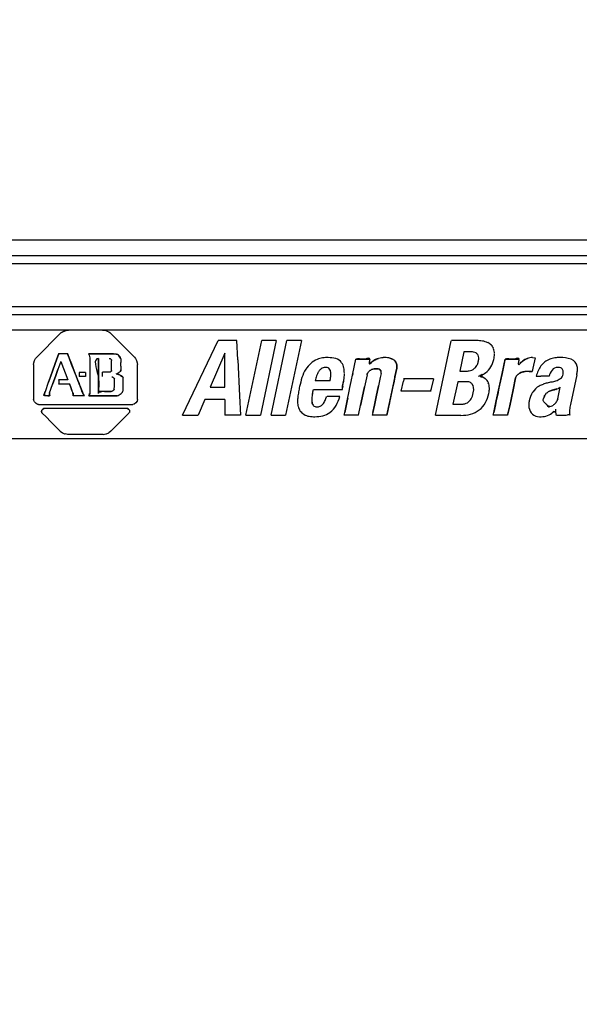
# Model space of a CAD drawing. Units: inches. Extents: x 0 to 22, y 0 to 17.
# Drawn here: x 3.1 to 3.8, y 7.7 to 8.8 of the extents above; entities that cross this region are included whole.
import ezdxf

# ---------------------------------------------------------------- set-up
doc = ezdxf.new("R2010")
doc.units = ezdxf.units.IN
doc.header["$LTSCALE"] = 1.21
doc.header["$MEASUREMENT"] = 0
doc.layers.get('0').update_dxf_attribs({"linetype": 'CONTINUOUS'})
doc.styles.get("Standard").update_dxf_attribs({"font": 'txt', "width": 0.8})
doc.dimstyles.new('DIMSTYLE_1', dxfattribs={"dimtxt": 0.15625, "dimasz": 0.1875, "dimexe": 0.125, "dimexo": 0.0625, "dimgap": 0.078125, "dimtad": 0, "dimtih": 1, "dimtoh": 1, "dimlfac": 2, "dimzin": 4, "dimdsep": 46, "dimtxsty": 'Standard', "dimblk": 'CLOSED', "dimblk1": 'CLOSED', "dimblk2": 'CLOSED', "dimcen": 0.09, "dimadec": 0, "dimazin": 0, "dimtfac": 1, "dimtofl": 0, "dimtmove": 0, "dimatfit": 3, "dimldrblk": 'CLOSED', "dimfxl": 1, "dimtolj": 1, "dimtzin": 4, "dimarcsym": 0})

# ---------------------------------------------------------------- blocks, each defined once
blk = doc.blocks.new('_CLOSED')
at = {"color": 0, "linetype": 'ByBlock'}
for p, q in [((0, 0), (-1, 0.1667)), ((-1, 0.1667), (-1, -0.1667)), ((-1, -0.1667), (0, 0)), ((-1, 0), (0, 0))]:
    blk.add_line(p, q, dxfattribs=at)
blk = doc.blocks.new('*D1')
at = {"color": 2, "linetype": 'Continuous'}
for p, q in [((1.8407, 7.0039), (1.8407, 10.9015)), ((8.7896, 7.0039), (8.7896, 10.9015)), ((1.8407, 10.7765), (5.0495, 10.7765)), ((8.7896, 10.7765), (5.5808, 10.7765))]:
    blk.add_line(p, q, dxfattribs=at)
at = {"color": 2, "linetype": 'Continuous', "xscale": 0.1875, "yscale": 0.1875, "zscale": 0.1875, "rotation": 180}
blk.add_blockref('_CLOSED', (1.8407, 10.7765), dxfattribs=at)
at = {"color": 2, "linetype": 'Continuous', "xscale": 0.1875, "yscale": 0.1875, "zscale": 0.1875}
blk.add_blockref('_CLOSED', (8.7896, 10.7765), dxfattribs=at)
at = {"color": 2, "linetype": 'Continuous', "insert": (5.3151, 10.8546), "char_height": 0.15625, "width": 0.375, "attachment_point": 2, "line_spacing_factor": 0.9}
blk.add_mtext('353', dxfattribs=at)
blk = doc.blocks.new('*D2')
at = {"color": 2, "linetype": 'Continuous'}
for p, q in [((5.7313, 9.857), (1.132, 9.857)), ((1.257, 9.857), (1.257, 7.3153)), ((1.257, 4.4611), (1.257, 7.0028)), ((5.2526, 4.4611), (1.132, 4.4611))]:
    blk.add_line(p, q, dxfattribs=at)
at = {"color": 2, "linetype": 'Continuous', "xscale": 0.1875, "yscale": 0.1875, "zscale": 0.1875}
for p, rotation in [((1.257, 9.857), 90), ((1.257, 4.4611), 270)]:
    blk.add_blockref('_CLOSED', p, dxfattribs=dict(at, rotation=rotation))
at = {"color": 2, "linetype": 'Continuous', "insert": (1.257, 7.2371), "char_height": 0.15625, "width": 0.75, "attachment_point": 2, "line_spacing_factor": 0.9}
blk.add_mtext('274.11', dxfattribs=at)

msp = doc.modelspace()

# ---------------------------------------------------------------- linework, layer by layer
at = {"color": 6, "linetype": 'Continuous'}
for p, q in [((7.6229, 8.5249), (2.9582, 8.5249)), ((7.6229, 8.5077), (2.9582, 8.5077)), ((2.9582, 8.4991), (7.6229, 8.4991)), ((7.594, 8.4506), (2.987, 8.4506)), ((2.987, 8.442), (7.594, 8.442)), ((2.987, 8.4249), (3.1824, 8.4249)), ((3.1451, 8.3944), (3.1714, 8.4209)), ((3.2193, 8.4249), (7.594, 8.4249)), ((3.2278, 8.4209), (3.2541, 8.3944)), ((3.3078, 8.3294), (3.3476, 8.4128)), ((3.3684, 8.4128), (3.3476, 8.4128)), ((3.3787, 8.3294), (3.3964, 8.4128)), ((3.4125, 8.4128), (3.3948, 8.3294)), ((3.4125, 8.4128), (3.3964, 8.4128)), ((3.4067, 8.3294), (3.4244, 8.4128)), ((3.4406, 8.4128), (3.4228, 8.3294)), ((3.4406, 8.4128), (3.4244, 8.4128)), ((3.5904, 8.3294), (3.6081, 8.4127)), ((3.6363, 8.4128), (3.6084, 8.4128)), ((3.1696, 8.3983), (3.1793, 8.3983)), ((3.1806, 8.395), (3.1793, 8.3983)), ((3.1812, 8.3934), (3.1806, 8.395)), ((3.2028, 8.398), (3.2134, 8.398)), ((3.2134, 8.398), (3.2181, 8.398)), ((3.3551, 8.3989), (3.3387, 8.3608)), ((3.3551, 8.3608), (3.3551, 8.3989)), ((3.6222, 8.4004), (3.6176, 8.3787)), ((3.6987, 8.3939), (3.7016, 8.3936)), ((3.7016, 8.3936), (3.6992, 8.3822)), ((3.1416, 8.386), (3.1416, 8.347)), ((3.172, 8.3896), (3.1799, 8.3691)), ((3.184, 8.3862), (3.1838, 8.3867)), ((3.2287, 8.3871), (3.2287, 8.3907)), ((3.2287, 8.3795), (3.2287, 8.383)), ((3.239, 8.3923), (3.239, 8.3885)), ((3.2391, 8.3842), (3.2391, 8.38)), ((3.2576, 8.347), (3.2576, 8.386)), ((3.5217, 8.3907), (3.524, 8.3919)), ((3.189, 8.3733), (3.188, 8.3758)), ((3.2209, 8.3775), (3.2185, 8.3774)), ((3.2185, 8.3727), (3.2185, 8.3774)), ((3.2247, 8.3775), (3.2209, 8.3775)), ((3.2363, 8.3751), (3.2357, 8.3753)), ((3.2404, 8.3726), (3.2395, 8.3734)), ((3.545, 8.3721), (3.5437, 8.3657)), ((3.5459, 8.3761), (3.545, 8.3721)), ((3.5472, 8.3822), (3.5459, 8.3761)), ((3.6992, 8.3822), (3.6983, 8.3782)), ((3.7029, 8.373), (3.708, 8.373)), ((3.7481, 8.3746), (3.7411, 8.3415)), ((3.1704, 8.3644), (3.1816, 8.3644)), ((3.1799, 8.3691), (3.1727, 8.3691)), ((3.191, 8.3681), (3.1906, 8.3692)), ((3.1923, 8.3649), (3.191, 8.3681)), ((3.195, 8.3578), (3.1923, 8.3649)), ((3.2313, 8.3709), (3.2318, 8.3698)), ((3.2317, 8.3587), (3.2318, 8.3621)), ((3.2415, 8.3701), (3.2414, 8.3711)), ((3.2416, 8.3675), (3.2415, 8.3701)), ((3.2416, 8.357), (3.2416, 8.3675)), ((3.3387, 8.3608), (3.3551, 8.3608)), ((3.4727, 8.3679), (3.4562, 8.3679)), ((3.5437, 8.3657), (3.5421, 8.3584)), ((3.5522, 8.3562), (3.5546, 8.3674)), ((3.5549, 8.3693), (3.5545, 8.3674)), ((3.5881, 8.37), (3.5856, 8.3592)), ((3.6152, 8.3669), (3.6098, 8.3417)), ((3.727, 8.3479), (3.7298, 8.3608)), ((3.1856, 8.3541), (3.1859, 8.3528)), ((3.1859, 8.3528), (3.1858, 8.3513)), ((3.1983, 8.3513), (3.1858, 8.3513)), ((3.1956, 8.3564), (3.195, 8.3578)), ((3.1961, 8.3551), (3.1956, 8.3564)), ((3.4531, 8.3533), (3.4533, 8.3544)), ((3.4533, 8.3544), (3.4536, 8.3555)), ((3.4535, 8.3555), (3.4541, 8.3581)), ((3.4542, 8.3583), (3.4553, 8.3583)), ((3.4834, 8.3505), (3.4693, 8.3505)), ((3.541, 8.3534), (3.5386, 8.3416)), ((3.5421, 8.3584), (3.541, 8.3534)), ((3.5853, 8.3571), (3.5858, 8.3592)), ((3.6772, 8.3585), (3.6731, 8.3393)), ((3.1438, 8.3432), (3.1427, 8.3445)), ((3.147, 8.3414), (3.2522, 8.3414)), ((3.3329, 8.347), (3.3253, 8.3294)), ((3.6731, 8.3393), (3.671, 8.3294)), ((3.3078, 8.3294), (3.3253, 8.3294)), ((3.3787, 8.3294), (3.3948, 8.3294)), ((3.4067, 8.3294), (3.4228, 8.3294)), ((3.5906, 8.3294), (3.6188, 8.3294)), ((3.726, 8.3294), (3.7351, 8.3294)), ((3.1104, 8.3036), (7.4018, 8.3036))]:
    msp.add_line(p, q, dxfattribs=at)
at = {"color": 7, "linetype": 'Continuous'}
for p, q in [((3.1768, 8.4237), (3.1743, 8.4228)), ((3.1743, 8.4228), (3.1768, 8.4237)), ((3.1824, 8.4244), (3.178, 8.424)), ((3.1824, 8.4249), (3.2193, 8.4249)), ((3.2193, 8.4244), (3.1824, 8.4244)), ((3.3695, 8.3912), (3.3684, 8.4128)), ((3.1696, 8.3983), (3.1657, 8.3872)), ((3.1671, 8.3913), (3.1696, 8.3983)), ((3.1812, 8.3934), (3.1793, 8.3983)), ((3.1793, 8.3983), (3.1813, 8.3932)), ((3.2043, 8.398), (3.2028, 8.398)), ((3.2079, 8.398), (3.2043, 8.398)), ((3.2075, 8.398), (3.2095, 8.398)), ((3.2095, 8.398), (3.2079, 8.398)), ((3.2119, 8.398), (3.2095, 8.398)), ((3.2095, 8.398), (3.2113, 8.398)), ((3.2113, 8.398), (3.2151, 8.398)), ((3.2151, 8.398), (3.2119, 8.398)), ((3.2181, 8.398), (3.2151, 8.398)), ((3.2151, 8.398), (3.2168, 8.398)), ((3.2168, 8.398), (3.2187, 8.398)), ((3.2226, 8.398), (3.2181, 8.398)), ((3.2187, 8.398), (3.2205, 8.398)), ((3.2205, 8.398), (3.223, 8.3979)), ((3.223, 8.3979), (3.2274, 8.3979)), ((3.2274, 8.3979), (3.2295, 8.3979)), ((3.2295, 8.3979), (3.2309, 8.3979)), ((3.2343, 8.3978), (3.2308, 8.3979)), ((3.2309, 8.3979), (3.2336, 8.3978)), ((3.2355, 8.3972), (3.2343, 8.3978)), ((3.2364, 8.3965), (3.2355, 8.3972)), ((3.2355, 8.3972), (3.237, 8.3959)), ((3.238, 8.3945), (3.2364, 8.3965)), ((3.237, 8.3959), (3.2376, 8.3951)), ((3.2376, 8.3951), (3.2383, 8.394)), ((3.2383, 8.394), (3.239, 8.3924)), ((3.1657, 8.3872), (3.1627, 8.3788)), ((3.1627, 8.3788), (3.1657, 8.3872)), ((3.1657, 8.3872), (3.1671, 8.3913)), ((3.172, 8.3896), (3.1688, 8.3806)), ((3.184, 8.3862), (3.1812, 8.3934)), ((3.1813, 8.3932), (3.1838, 8.3867)), ((3.1838, 8.3867), (3.1881, 8.3756)), ((3.189, 8.3733), (3.184, 8.3862)), ((3.2043, 8.3932), (3.2043, 8.3539)), ((3.2043, 8.3932), (3.2043, 8.3899)), ((3.2043, 8.3899), (3.2043, 8.3834)), ((3.2043, 8.3834), (3.2043, 8.3769)), ((3.214, 8.356), (3.214, 8.393)), ((3.214, 8.393), (3.214, 8.3557)), ((3.2141, 8.3673), (3.214, 8.3921)), ((3.214, 8.3921), (3.2141, 8.354)), ((3.3695, 8.3912), (3.3716, 8.351)), ((3.4982, 8.376), (3.5016, 8.3922)), ((3.5016, 8.3922), (3.5171, 8.3922)), ((3.5442, 8.3908), (3.5461, 8.3887)), ((3.5461, 8.3887), (3.5469, 8.387)), ((3.6648, 8.376), (3.6682, 8.3922)), ((3.6676, 8.3891), (3.6648, 8.376)), ((3.6682, 8.3922), (3.6676, 8.3891)), ((3.6682, 8.3922), (3.6837, 8.3922)), ((3.6874, 8.3897), (3.6902, 8.3916)), ((3.6902, 8.3916), (3.6879, 8.3901)), ((3.6902, 8.3916), (3.693, 8.3929)), ((3.693, 8.3929), (3.6902, 8.3916)), ((3.1627, 8.3788), (3.1583, 8.3663)), ((3.159, 8.3684), (3.1627, 8.3788)), ((3.1627, 8.3638), (3.1664, 8.3739)), ((3.1664, 8.3739), (3.1627, 8.3638)), ((3.1664, 8.3739), (3.1688, 8.3806)), ((3.1688, 8.3806), (3.1664, 8.3739)), ((3.1881, 8.3756), (3.189, 8.3733)), ((3.1906, 8.3692), (3.189, 8.3733)), ((3.189, 8.3733), (3.1896, 8.3718)), ((3.1896, 8.3718), (3.191, 8.3681)), ((3.1925, 8.3773), (3.1925, 8.3726)), ((3.1994, 8.3773), (3.1925, 8.3773)), ((3.1994, 8.3726), (3.1925, 8.3726)), ((3.1994, 8.3773), (3.1994, 8.3726)), ((3.2043, 8.3769), (3.2043, 8.3735)), ((3.2043, 8.3735), (3.2043, 8.3702)), ((3.2135, 8.3739), (3.214, 8.371)), ((3.2338, 8.3757), (3.2358, 8.3763)), ((3.2338, 8.3757), (3.2363, 8.3751)), ((3.2373, 8.3773), (3.2355, 8.3762)), ((3.2384, 8.3741), (3.2357, 8.3753)), ((3.2375, 8.3775), (3.2385, 8.3786)), ((3.2385, 8.3786), (3.2391, 8.38)), ((3.2386, 8.374), (3.2404, 8.3726)), ((3.2404, 8.3726), (3.2414, 8.3711)), ((3.4963, 8.367), (3.4982, 8.376)), ((3.4982, 8.376), (3.4978, 8.3741)), ((3.514, 8.3746), (3.5112, 8.3613)), ((3.5221, 8.3813), (3.525, 8.3814)), ((3.525, 8.3814), (3.5221, 8.3813)), ((3.5297, 8.3759), (3.5288, 8.3715)), ((3.5451, 8.3724), (3.5445, 8.3695)), ((3.5449, 8.3714), (3.5451, 8.3724)), ((3.5472, 8.3822), (3.5451, 8.3724)), ((3.5451, 8.3724), (3.5472, 8.3822)), ((3.6399, 8.3737), (3.6413, 8.3742)), ((3.6405, 8.374), (3.6399, 8.3737)), ((3.6413, 8.3742), (3.6404, 8.3734)), ((3.6405, 8.374), (3.6439, 8.3754)), ((3.6426, 8.3748), (3.6413, 8.3742)), ((3.6439, 8.3754), (3.6452, 8.3761)), ((3.6452, 8.3761), (3.6464, 8.377)), ((3.6583, 8.3456), (3.6648, 8.376)), ((3.6648, 8.376), (3.662, 8.3631)), ((3.6912, 8.3784), (3.6893, 8.3781)), ((3.6912, 8.3784), (3.6933, 8.3785)), ((3.695, 8.3784), (3.6912, 8.3784)), ((3.6933, 8.3785), (3.695, 8.3784)), ((3.695, 8.3784), (3.6983, 8.3782)), ((3.6983, 8.3782), (3.695, 8.3784)), ((3.7174, 8.373), (3.708, 8.373)), ((3.1547, 8.3561), (3.1583, 8.3663)), ((3.1583, 8.3663), (3.159, 8.3684)), ((3.1594, 8.3545), (3.1627, 8.3638)), ((3.183, 8.3608), (3.1816, 8.3644)), ((3.1816, 8.3644), (3.1827, 8.3615)), ((3.1827, 8.3615), (3.1844, 8.3572)), ((3.1844, 8.3572), (3.183, 8.3608)), ((3.1932, 8.3626), (3.1906, 8.3692)), ((3.191, 8.3681), (3.1923, 8.3649)), ((3.2043, 8.3702), (3.2043, 8.3636)), ((3.2043, 8.3636), (3.2043, 8.356)), ((3.214, 8.3648), (3.214, 8.369)), ((3.214, 8.356), (3.214, 8.3648)), ((3.2141, 8.3539), (3.2141, 8.3673)), ((3.4868, 8.362), (3.4861, 8.3589)), ((3.4864, 8.3583), (3.4865, 8.361)), ((3.4865, 8.361), (3.4873, 8.3642)), ((3.4873, 8.3642), (3.4877, 8.3665)), ((3.4948, 8.3603), (3.4963, 8.367)), ((3.5085, 8.3489), (3.5112, 8.3613)), ((3.5112, 8.3613), (3.5085, 8.3489)), ((3.5268, 8.3624), (3.5242, 8.3499)), ((3.5242, 8.3499), (3.5268, 8.3624)), ((3.5288, 8.3715), (3.5268, 8.3624)), ((3.5435, 8.3649), (3.5359, 8.3294)), ((3.5386, 8.3416), (3.5437, 8.3657)), ((3.5445, 8.3695), (3.5435, 8.3649)), ((3.5437, 8.3657), (3.5445, 8.3695)), ((3.5445, 8.3695), (3.5449, 8.3714)), ((3.5881, 8.37), (3.5547, 8.37)), ((3.6443, 8.3715), (3.6459, 8.3703)), ((3.646, 8.3703), (3.6443, 8.3714)), ((3.662, 8.3631), (3.6609, 8.3577)), ((3.6799, 8.3713), (3.677, 8.3578)), ((3.677, 8.3578), (3.6799, 8.3713)), ((3.1533, 8.3526), (3.1525, 8.3522)), ((3.1526, 8.3518), (3.1533, 8.3526)), ((3.1539, 8.3537), (3.1533, 8.3526)), ((3.1533, 8.3526), (3.1538, 8.3537)), ((3.1538, 8.3537), (3.154, 8.3547)), ((3.1542, 8.3547), (3.1539, 8.3537)), ((3.1542, 8.3547), (3.1547, 8.3561)), ((3.1552, 8.3514), (3.1573, 8.3513)), ((3.1573, 8.3513), (3.1552, 8.3514)), ((3.1573, 8.3513), (3.1586, 8.3513)), ((3.1594, 8.3513), (3.1573, 8.3513)), ((3.1586, 8.3513), (3.1594, 8.3513)), ((3.1594, 8.3545), (3.1592, 8.3534)), ((3.1592, 8.3522), (3.1593, 8.3534)), ((3.1592, 8.3534), (3.1593, 8.3522)), ((3.1594, 8.3513), (3.1592, 8.3522)), ((3.1593, 8.3534), (3.1596, 8.3543)), ((3.1593, 8.3522), (3.1595, 8.3513)), ((3.1856, 8.3541), (3.1844, 8.3572)), ((3.1859, 8.3528), (3.1854, 8.3539)), ((3.1858, 8.3513), (3.1859, 8.3528)), ((3.195, 8.3578), (3.196, 8.3553)), ((3.197, 8.3529), (3.1961, 8.3551)), ((3.2032, 8.3513), (3.2347, 8.3513)), ((3.2043, 8.3513), (3.2032, 8.3513)), ((3.2041, 8.3529), (3.204, 8.3537)), ((3.2043, 8.356), (3.2043, 8.3539)), ((3.214, 8.3513), (3.2043, 8.3513)), ((3.2282, 8.356), (3.214, 8.356)), ((3.2256, 8.3513), (3.214, 8.3513)), ((3.2235, 8.3559), (3.2282, 8.356)), ((3.2282, 8.3513), (3.2256, 8.3513)), ((3.2282, 8.356), (3.2301, 8.3568)), ((3.2301, 8.3568), (3.2282, 8.356)), ((3.2318, 8.3513), (3.2282, 8.3513)), ((3.2301, 8.3568), (3.2313, 8.3578)), ((3.2313, 8.3578), (3.2301, 8.3568)), ((3.2313, 8.3578), (3.2318, 8.3587)), ((3.2317, 8.3586), (3.2313, 8.3578)), ((3.2347, 8.3513), (3.2318, 8.3513)), ((3.3716, 8.351), (3.3727, 8.3294)), ((3.4553, 8.3583), (3.4864, 8.3583)), ((3.4917, 8.3456), (3.494, 8.3564)), ((3.494, 8.3564), (3.4948, 8.3603)), ((3.5242, 8.3499), (3.5222, 8.3407)), ((3.5222, 8.3407), (3.5242, 8.3499)), ((3.5855, 8.3562), (3.5522, 8.3562)), ((3.6603, 8.3549), (3.6583, 8.3456)), ((3.6609, 8.3577), (3.6603, 8.3549)), ((3.677, 8.3578), (3.6733, 8.3401)), ((3.6733, 8.3401), (3.677, 8.3578)), ((3.7222, 8.3577), (3.7199, 8.357)), ((3.7199, 8.3571), (3.7222, 8.3577)), ((3.7261, 8.3589), (3.7222, 8.3577)), ((3.3551, 8.347), (3.3329, 8.347)), ((3.3551, 8.347), (3.3551, 8.3294)), ((3.489, 8.3326), (3.4917, 8.3456)), ((3.4917, 8.3456), (3.4902, 8.3382)), ((3.4924, 8.3486), (3.4917, 8.3456)), ((3.5044, 8.3294), (3.5067, 8.3403)), ((3.5067, 8.3403), (3.5085, 8.3489)), ((3.5085, 8.3489), (3.5067, 8.3402)), ((3.5222, 8.3407), (3.5205, 8.3326)), ((3.5205, 8.3326), (3.5222, 8.3407)), ((3.5359, 8.3294), (3.5386, 8.3416)), ((3.6556, 8.3326), (3.6583, 8.3456)), ((3.6574, 8.3412), (3.6556, 8.3326)), ((3.6583, 8.3456), (3.6574, 8.3412)), ((3.6733, 8.3401), (3.671, 8.3294)), ((3.671, 8.3294), (3.6733, 8.3401)), ((3.727, 8.3479), (3.7265, 8.3465)), ((3.7266, 8.3465), (3.727, 8.3479)), ((3.1507, 8.3351), (3.1504, 8.3335)), ((3.1504, 8.3335), (3.1507, 8.3351)), ((3.1504, 8.3335), (3.1509, 8.3323)), ((3.1509, 8.3323), (3.1504, 8.3335)), ((3.1517, 8.3364), (3.1507, 8.3351)), ((3.1507, 8.3351), (3.1517, 8.3364)), ((3.1509, 8.3323), (3.156, 8.3272)), ((3.1528, 8.337), (3.1517, 8.3364)), ((3.1517, 8.3364), (3.1528, 8.337)), ((3.2464, 8.337), (3.1528, 8.337)), ((3.2431, 8.327), (3.2479, 8.3319)), ((3.2479, 8.3319), (3.2431, 8.327)), ((3.2476, 8.3364), (3.2464, 8.337)), ((3.2464, 8.337), (3.2476, 8.3364)), ((3.2485, 8.3351), (3.2476, 8.3364)), ((3.2476, 8.3364), (3.2485, 8.3351)), ((3.3727, 8.3294), (3.3551, 8.3294)), ((3.4883, 8.3294), (3.489, 8.3326)), ((3.5044, 8.3294), (3.4883, 8.3294)), ((3.4902, 8.3382), (3.489, 8.3326)), ((3.5205, 8.3326), (3.5198, 8.3294)), ((3.5359, 8.3294), (3.5198, 8.3294)), ((3.6549, 8.3294), (3.6556, 8.3326)), ((3.671, 8.3294), (3.6549, 8.3294)), ((3.7245, 8.3327), (3.7222, 8.3337)), ((3.7245, 8.3331), (3.7233, 8.3331)), ((3.156, 8.3272), (3.1605, 8.3226)), ((3.1605, 8.3226), (3.156, 8.3272)), ((3.1605, 8.3226), (3.1654, 8.3177)), ((3.1654, 8.3177), (3.1605, 8.3226)), ((3.1714, 8.3117), (3.1654, 8.3177)), ((3.2278, 8.3117), (3.2338, 8.3177)), ((3.2391, 8.323), (3.2338, 8.3177)), ((3.2391, 8.323), (3.2431, 8.327)), ((3.2431, 8.327), (3.2391, 8.323)), ((3.1714, 8.3117), (3.1738, 8.3099)), ((3.1799, 8.3081), (3.177, 8.3086)), ((3.2193, 8.3081), (3.1799, 8.3081)), ((3.2193, 8.3081), (3.2223, 8.3086)), ((3.2278, 8.3117), (3.2254, 8.3099))]:
    msp.add_line(p, q, dxfattribs=at)
at = {"color": 6, "linetype": 'Continuous'}
for points in [[(3.5171, 8.3922), (3.517, 8.3918), (3.5168, 8.3908), (3.5166, 8.3897), (3.5165, 8.3887), (3.5165, 8.3879), (3.5165, 8.3874), (3.5167, 8.3868), (3.5172, 8.3869), (3.5177, 8.3874)], [(3.6837, 8.3922), (3.6836, 8.3918), (3.6834, 8.3907), (3.6831, 8.3894), (3.683, 8.3883), (3.6829, 8.3874), (3.6829, 8.3867), (3.683, 8.386), (3.6834, 8.3857), (3.6839, 8.3862)]]:
    msp.add_lwpolyline(points, dxfattribs=at)
for centre, radius, start, end in [((3.1821, 8.4046), 0.0198, 105.4775, 107.1461), ((3.1824, 8.4035), 0.021, 87.3619, 90.0048), ((3.6363, 8.364), 0.0488, 82.3271, 90.0014), ((3.6401, 8.3921), 0.0204, 64.1293, 82.3271), ((3.6431, 8.3984), 0.0135, 44.1026, 64.1293), ((3.6445, 8.3998), 0.0115, 20.7297, 44.1026), ((3.2181, 7.2259), 1.1721, 89.3819, 89.7814), ((3.4706, 8.3531), 0.0408, 90, 98.7419), ((3.4706, 8.3624), 0.0314, 74.5648, 90), ((3.6408, 8.3983), 0.0155, 0, 20.7297), ((3.6208, 8.399), 0.0355, 347.9765, 358.0049), ((3.7294, 8.3529), 0.041, 90, 98.1487), ((3.7294, 8.3534), 0.0405, 72.2313, 90.0059), ((2.6014, 8.3851), 0.6273, 359.8104, 0.1779), ((1.9043, 8.382), 1.3348, 0.0949, 0.2755), ((3.4704, 8.3655), 0.0291, 131.4013, 148.2583), ((3.4672, 8.3691), 0.0244, 111.3321, 131.4013), ((3.4686, 8.3655), 0.0283, 98.7419, 111.3321), ((3.4756, 8.3807), 0.0125, 36.8409, 74.5648), ((3.4744, 8.3798), 0.0139, 9.9828, 36.8409), ((3.5333, 8.3703), 0.0236, 106.3115, 113.322), ((3.6337, 8.3944), 0.0216, 306.1643, 329.5391), ((3.6287, 8.3973), 0.0274, 329.5391, 348.066), ((3.6995, 8.375), 0.019, 110.8868, 119.3978), ((3.7328, 8.3666), 0.0305, 143.9275, 167.9261), ((3.7254, 8.3719), 0.0214, 110.2303, 143.9275), ((3.7275, 8.3661), 0.0276, 98.1487, 110.2303), ((3.727, 8.3748), 0.00812, 89.9817, 141.3826), ((3.727, 8.3731), 0.00982, 69.3555, 90), ((3.7387, 8.3822), 0.0102, 8.6802, 72.2313), ((3.7315, 8.3811), 0.0175, 353.6147, 8.6802), ((3.4813, 8.3588), 0.042, 148.2583, 162.4172), ((3.4358, 8.3768), 0.0529, 351.2339, 358.7292), ((3.4549, 8.3764), 0.0337, 0, 9.9828), ((3.7334, 8.3696), 0.0164, 141.3826, 168.2112), ((3.7246, 8.3769), 0.00845, 309.66, 348.0884), ((3.729, 8.3785), 0.00399, 21.0498, 69.3555), ((3.7273, 8.3779), 0.0058, 0, 21.0498), ((3.718, 8.3783), 0.0152, 347.9631, 357.1936), ((3.702, 8.3844), 0.0472, 347.9875, 353.6147), ((1.2919, 8.3698), 1.9399, 359.8843, 0), ((2.112, 8.3679), 1.1198, 359.7018, 359.8959), ((3.6635, 8.3136), 0.2299, 168.0086, 169.486), ((3.5431, 8.3392), 0.1068, 162.4172, 168.0037), ((3.639, 8.3615), 0.0113, 22.2404, 51.3402), ((3.634, 8.3595), 0.0166, 1.2448, 22.2404), ((3.7154, 8.345), 0.0193, 118.4598, 148.3163), ((3.7204, 8.3357), 0.0299, 109.2098, 118.4598), ((3.73, 8.3082), 0.0591, 104.5188, 109.2098), ((4.1583, 6.6399), 1.7814, 104.2405, 104.4027), ((-0.846, 26.3547), 18.5586, 284.24313, 284.25801), ((3.7216, 8.3805), 0.013, 283.9068, 309.66), ((3.4847, 8.3449), 0.0483, 174.3295, 180), ((3.5064, 8.3428), 0.0701, 169.486, 174.3295), ((3.495, 8.3444), 0.0429, 167.9637, 174.502), ((3.419, 8.3672), 0.0526, 336.1265, 341.5317), ((3.4417, 8.361), 0.043, 331.4612, 345.8369), ((3.6136, 8.3615), 0.0372, 331.1444, 348.0206), ((3.6198, 8.3602), 0.0309, 348.0531, 353.9468), ((3.6285, 8.3593), 0.0221, 353.9468, 360), ((3.7242, 8.3395), 0.0297, 148.3163, 168.0006), ((3.7216, 8.3464), 0.0105, 140.6508, 146.9405), ((3.7216, 8.3464), 0.0105, 128.4137, 134.224), ((3.7223, 8.3455), 0.0116, 123.1475, 128.4137), ((3.7228, 8.3447), 0.0126, 118.046, 123.1475), ((3.7239, 8.3426), 0.015, 113.7873, 118.046), ((3.4589, 8.3446), 0.0225, 180.736, 194.4628), ((3.4517, 8.3428), 0.0151, 194.4628, 214.8875), ((3.4687, 8.3469), 0.0165, 174.502, 191.3887), ((3.458, 8.3438), 0.00527, 203.0834, 224.9555), ((3.4574, 8.3432), 0.00436, 224.9555, 250.9308), ((3.4579, 8.3447), 0.00599, 250.9308, 270), ((3.4579, 8.3472), 0.00851, 270, 295.1939), ((3.4576, 8.3478), 0.00918, 295.1939, 318.6082), ((3.4524, 8.3524), 0.0161, 318.6082, 336.1265), ((3.4585, 8.3519), 0.0239, 305.9154, 331.4612), ((3.6234, 8.3561), 0.0261, 307.2144, 331.1444), ((3.7149, 8.3405), 0.0204, 175.8558, 186.6097), ((3.7225, 8.3399), 0.028, 168.0215, 175.8558), ((3.7148, 8.352), 0.0133, 284.7134, 296.7304), ((3.715, 8.3515), 0.0128, 296.7304, 303.7327), ((3.7152, 8.3512), 0.0124, 303.7327, 311.1519), ((3.7158, 8.3506), 0.0115, 318.9845, 339.0723), ((3.801, 8.3288), 0.0612, 168.0054, 173.7754), ((3.4498, 8.3414), 0.0127, 214.8875, 239.086), ((3.4522, 8.3454), 0.0174, 239.086, 260.4484), ((3.4558, 8.367), 0.0392, 260.4484, 270), ((3.4558, 8.3635), 0.0357, 270, 284.2259), ((3.4589, 8.3514), 0.0233, 284.2259, 305.9154), ((3.6188, 8.3726), 0.0433, 270, 284.3813), ((3.6228, 8.3569), 0.027, 284.3813, 307.2144), ((3.7063, 8.3395), 0.0116, 186.6097, 228.9243), ((3.7065, 8.3398), 0.012, 228.9243, 270), ((3.7065, 8.3592), 0.0315, 270, 283.3992), ((3.71, 8.3444), 0.0163, 283.3992, 308.9885), ((3.7365, 8.3329), 0.012, 180.9601, 197.9423), ((3.7351, 8.3408), 0.0114, 270.0046, 284.2423), ((3.7388, 8.3263), 0.00356, 60.5209, 104.2423), ((3.7578, 8.3335), 0.0178, 173.7754, 193.4945)]:
    msp.add_arc(centre, radius, start, end, dxfattribs=at)
at = {"color": 7, "linetype": 'Continuous'}
for centre, radius, start, end in [((3.1822, 8.4044), 0.0201, 101.9429, 105.4775), ((3.1819, 8.4052), 0.0192, 101.5183, 105.2081), ((3.1824, 8.4034), 0.021, 90.0048, 101.9218), ((3.2042, 6.9654), 1.4326, 89.867, 90.0569), ((3.2147, 6.6216), 1.7764, 89.5994, 89.7444), ((3.2206, 7.4754), 0.9226, 89.4468, 89.5967), ((3.2242, 7.8554), 0.5425, 89.309, 89.4434), ((3.5336, 8.3692), 0.0246, 89.9815, 105.833), ((3.6987, 8.3774), 0.0165, 89.9989, 100.3383), ((3.5305, 8.376), 0.0171, 129.568, 138.2264), ((3.531, 8.3753), 0.018, 121.2056, 129.583), ((3.5315, 8.3745), 0.019, 113.3652, 121.1646), ((3.5322, 8.3729), 0.0207, 104.8184, 113.3473), ((3.5375, 8.3827), 0.0105, 50.3711, 57.7309), ((3.5392, 8.3842), 0.0082, 19.7501, 33.0385), ((3.702, 8.3711), 0.0236, 126.6388, 130.3231), ((3.6989, 8.3767), 0.0172, 100.3746, 109.8755), ((3.6288, 8.4067), 0.0348, 286.1158, 293.3996), ((3.6378, 8.3594), 0.0137, 61.5306, 70.1019), ((3.6348, 8.3928), 0.0197, 293.3996, 306.2538), ((3.6935, 8.3584), 0.0201, 96.6351, 101.9448), ((5.2134, 9.1505), 2.1684, 201.241, 201.4417), ((5.3814, 9.2146), 2.3483, 201.2747, 201.4695), ((3.1832, 8.3658), 0.0313, 3.6581, 9.6445), ((3.3664, 8.3875), 0.123, 348.0079, 351.2339), ((3.3524, 8.3898), 0.1373, 350.2144, 351.1781), ((3.6388, 8.3613), 0.0115, 51.3402, 61.5306), ((3.7182, 8.379), 0.0216, 298.9915, 302.5188), ((2.8293, 8.2205), 0.3804, 20.5491, 21.0533), ((3.9603, 8.6581), 0.8221, 201.6142, 201.7956), ((3.7233, 8.3455), 0.0125, 152.3423, 157.1029), ((3.722, 8.3462), 0.011, 146.9405, 152.3423), ((3.7214, 8.3466), 0.0103, 134.224, 140.6508), ((3.7246, 8.3411), 0.0166, 110.0152, 113.7873), ((3.7259, 8.3375), 0.0204, 106.945, 110.0152), ((3.7266, 8.3353), 0.0228, 103.9814, 106.945), ((3.7279, 8.3298), 0.0285, 101.608, 103.9814), ((3.7162, 8.3827), 0.0258, 289.1767, 295.8978), ((3.7167, 8.3817), 0.0246, 295.8978, 298.9915), ((3.4623, 8.3456), 0.00994, 191.3887, 203.0834), ((3.7149, 8.3513), 0.0126, 279.1537, 284.7134), ((3.7156, 8.3507), 0.0117, 311.1519, 318.9845), ((3.7148, 8.351), 0.0126, 339.0723, 344.4272), ((3.7087, 8.346), 0.0184, 309.1705, 312.9976), ((3.7051, 8.3498), 0.0236, 312.9976, 315.9809), ((4.2588, 8.3417), 0.5343, 180.5896, 180.9601), ((3.1816, 8.3242), 0.0163, 241.3299, 253.4097), ((3.2176, 8.3242), 0.0163, 286.5818, 298.649)]:
    msp.add_arc(centre, radius, start, end, dxfattribs=at)
for points in [[(3.1743, 8.4228), (3.1732, 8.4223), (3.1722, 8.4217), (3.1714, 8.4209)], [(3.1714, 8.4209), (3.172, 8.4216), (3.173, 8.4222), (3.1743, 8.4228)], [(3.2336, 8.3978), (3.2343, 8.3977), (3.235, 8.3975), (3.2355, 8.3972)], [(3.239, 8.3924), (3.239, 8.3929), (3.2386, 8.3937), (3.238, 8.3945)], [(3.5171, 8.3922), (3.5175, 8.3939), (3.5143, 8.3927), (3.512, 8.3922)], [(3.5336, 8.3939), (3.5314, 8.3938), (3.5291, 8.3935), (3.5269, 8.3929)], [(3.5396, 8.3931), (3.5379, 8.3936), (3.5359, 8.3939), (3.5336, 8.3939)], [(3.6837, 8.3922), (3.6841, 8.3939), (3.6809, 8.3927), (3.6786, 8.3922)], [(3.6987, 8.3939), (3.6968, 8.3938), (3.6948, 8.3935), (3.693, 8.3929)], [(3.214, 8.393), (3.2075, 8.3926), (3.2115, 8.3823), (3.2135, 8.3739)], [(3.5067, 8.3922), (3.5053, 8.3925), (3.5039, 8.3927), (3.5016, 8.3922)], [(3.512, 8.3922), (3.5096, 8.3918), (3.5082, 8.392), (3.5067, 8.3922)], [(3.5177, 8.3874), (3.5185, 8.3885), (3.5199, 8.3897), (3.5217, 8.3907)], [(3.5217, 8.3907), (3.5232, 8.3916), (3.5249, 8.3924), (3.5269, 8.3929)], [(3.5431, 8.3916), (3.5421, 8.3922), (3.5409, 8.3927), (3.5396, 8.3931)], [(3.5396, 8.3931), (3.5408, 8.3928), (3.542, 8.3923), (3.5431, 8.3916)], [(3.5461, 8.3887), (3.5456, 8.3895), (3.5449, 8.3902), (3.5442, 8.3908)], [(3.5472, 8.3822), (3.5475, 8.3839), (3.5474, 8.3855), (3.5469, 8.387)], [(3.5469, 8.387), (3.5474, 8.3855), (3.5475, 8.3838), (3.5472, 8.3822)], [(3.6733, 8.3922), (3.6719, 8.3925), (3.6705, 8.3927), (3.6682, 8.3922)], [(3.6786, 8.3922), (3.6762, 8.3918), (3.6748, 8.392), (3.6733, 8.3922)], [(3.6839, 8.3862), (3.6846, 8.3871), (3.6858, 8.3884), (3.6874, 8.3897)], [(3.2391, 8.38), (3.2391, 8.3796), (3.2388, 8.379), (3.2383, 8.3783)], [(3.2414, 8.3711), (3.2414, 8.3716), (3.2409, 8.3722), (3.2402, 8.3728)], [(3.514, 8.3746), (3.5143, 8.3758), (3.5149, 8.377), (3.5157, 8.378)], [(3.519, 8.3804), (3.5177, 8.3798), (3.5165, 8.3789), (3.5156, 8.3778)], [(3.5157, 8.378), (3.5166, 8.379), (3.5177, 8.3798), (3.519, 8.3804)], [(3.519, 8.3804), (3.52, 8.3808), (3.521, 8.3812), (3.5221, 8.3813)], [(3.5221, 8.3813), (3.521, 8.3811), (3.5199, 8.3808), (3.519, 8.3804)], [(3.525, 8.3814), (3.5258, 8.3813), (3.5267, 8.3812), (3.5275, 8.3808)], [(3.5275, 8.3808), (3.5267, 8.3811), (3.5258, 8.3813), (3.525, 8.3814)], [(3.5275, 8.3808), (3.5284, 8.3803), (3.5293, 8.3795), (3.5297, 8.3786)], [(3.5294, 8.3791), (3.529, 8.3798), (3.5283, 8.3804), (3.5275, 8.3808)], [(3.5297, 8.3759), (3.53, 8.3769), (3.5299, 8.3782), (3.5294, 8.3791)], [(3.6404, 8.3728), (3.6418, 8.3724), (3.6431, 8.3721), (3.6443, 8.3715)], [(3.6412, 8.3739), (3.6417, 8.3738), (3.6422, 8.3739), (3.6425, 8.3735)], [(3.6799, 8.3713), (3.6801, 8.3724), (3.6807, 8.3734), (3.6816, 8.3742)], [(3.6816, 8.3742), (3.6808, 8.3734), (3.6802, 8.3724), (3.6799, 8.3713)], [(3.6847, 8.3765), (3.6836, 8.3759), (3.6824, 8.3752), (3.6816, 8.3742)], [(3.6847, 8.3765), (3.6862, 8.3773), (3.6879, 8.3778), (3.6893, 8.3781)], [(3.6893, 8.3781), (3.6877, 8.3778), (3.6862, 8.3773), (3.6847, 8.3765)], [(3.2144, 8.3678), (3.2147, 8.3635), (3.214, 8.36), (3.214, 8.356)], [(3.1526, 8.3518), (3.1534, 8.3514), (3.1544, 8.3514), (3.1552, 8.3514)], [(3.1856, 8.3541), (3.1857, 8.3537), (3.1862, 8.3526), (3.1858, 8.3513)], [(3.197, 8.3529), (3.1973, 8.3523), (3.1977, 8.3515), (3.1983, 8.3513)], [(3.1983, 8.3513), (3.1977, 8.3516), (3.1972, 8.3522), (3.1972, 8.3529)], [(3.2043, 8.3539), (3.2042, 8.353), (3.2039, 8.3519), (3.2031, 8.3515)], [(3.2032, 8.3513), (3.2036, 8.3518), (3.204, 8.3522), (3.2041, 8.3529)], [(3.214, 8.356), (3.2141, 8.3551), (3.2153, 8.3553), (3.2165, 8.3557)], [(3.7128, 8.3521), (3.7121, 8.3512), (3.7119, 8.35), (3.7115, 8.3489)], [(3.7115, 8.3489), (3.7119, 8.35), (3.712, 8.3513), (3.7128, 8.3521)], [(3.7222, 8.3577), (3.7235, 8.3581), (3.7249, 8.3583), (3.726, 8.359)], [(3.4532, 8.3417), (3.4529, 8.3424), (3.4526, 8.343), (3.4527, 8.3437)], [(3.4526, 8.3437), (3.4527, 8.343), (3.4528, 8.3423), (3.4532, 8.3418)], [(3.7181, 8.3391), (3.7164, 8.3387), (3.7151, 8.341), (3.7138, 8.3422)], [(3.7222, 8.3337), (3.7216, 8.333), (3.721, 8.3323), (3.7202, 8.3319)], [(3.7212, 8.3326), (3.7217, 8.3331), (3.7226, 8.3332), (3.7233, 8.3331)]]:
    msp.add_open_spline(points, degree=3, dxfattribs=at)
at = {"color": 6, "linetype": 'Continuous'}
for points, knots in [([(3.2185, 8.4244), (3.2187, 8.4244), (3.2205, 8.4246), (3.2234, 8.4237), (3.2254, 8.4226)], [0, 0, 0, 0, 0.161061, 1, 1, 1, 1]), ([(3.2364, 8.3965), (3.2356, 8.3972), (3.2347, 8.3978), (3.2341, 8.3978), (3.2341, 8.3978)], [0, 0, 0, 0, 0.878277, 1, 1, 1, 1]), ([(3.239, 8.3923), (3.239, 8.3923), (3.239, 8.3929), (3.2386, 8.3937), (3.238, 8.3945)], [0, 0, 0, 0, 0.062186, 1, 1, 1, 1]), ([(3.6384, 8.3903), (3.6384, 8.3905), (3.6386, 8.3915), (3.6388, 8.3937), (3.6383, 8.3968), (3.6358, 8.3992), (3.6324, 8.4003), (3.6288, 8.4005), (3.6253, 8.4004), (3.6232, 8.4004), (3.6222, 8.4004)], [0, 0, 0, 0, 0.01989, 0.135145, 0.279359, 0.414203, 0.546967, 0.730332, 0.876237, 1, 1, 1, 1]), ([(3.2261, 8.393), (3.2261, 8.393), (3.2273, 8.393), (3.2286, 8.3916), (3.2287, 8.3907), (3.2287, 8.3907)], [0, 0, 0, 0, 0.036269, 0.970749, 1, 1, 1, 1]), ([(3.4729, 8.3799), (3.4725, 8.3808), (3.4712, 8.3826), (3.4671, 8.3832), (3.4642, 8.3823), (3.4629, 8.3814)], [0, 0, 0, 0, 0.225852, 0.582947, 1, 1, 1, 1]), ([(3.6346, 8.3823), (3.6348, 8.3825), (3.6356, 8.3833), (3.6365, 8.3846), (3.6371, 8.3858), (3.6372, 8.3863)], [0, 0, 0, 0, 0.14325, 0.695809, 1, 1, 1, 1]), ([(3.6372, 8.3863), (3.6375, 8.3869), (3.6379, 8.3883), (3.6383, 8.3896), (3.6384, 8.3903)], [0, 0, 0, 0, 0.488117, 1, 1, 1, 1]), ([(3.2287, 8.3795), (3.2287, 8.3795), (3.2286, 8.379), (3.2281, 8.3783), (3.227, 8.3777), (3.2266, 8.3775), (3.2256, 8.3775), (3.2248, 8.3775), (3.2247, 8.3775)], [0, 0, 0, 0, 0.014224, 0.402275, 0.596301, 0.790327, 0.984352, 1, 1, 1, 1]), ([(3.2289, 8.3726), (3.2289, 8.3726), (3.2296, 8.3726), (3.2306, 8.3717), (3.2313, 8.3709)], [0, 0, 0, 0, 0.088351, 1, 1, 1, 1]), ([(3.4597, 8.3781), (3.4591, 8.3772), (3.4583, 8.3756), (3.4577, 8.374), (3.4575, 8.3735)], [0, 0, 0, 0, 0.661867, 1, 1, 1, 1]), ([(3.4629, 8.3814), (3.4626, 8.3812), (3.4613, 8.3803), (3.4603, 8.3791), (3.4597, 8.3781)], [0, 0, 0, 0, 0.254763, 1, 1, 1, 1]), ([(3.4727, 8.3679), (3.473, 8.3695), (3.4734, 8.3731), (3.4739, 8.3772), (3.4731, 8.3796), (3.4729, 8.3799)], [0, 0, 0, 0, 0.389336, 0.915909, 1, 1, 1, 1]), ([(3.6176, 8.3787), (3.6188, 8.3786), (3.621, 8.3785), (3.6245, 8.3786), (3.6278, 8.3789), (3.6311, 8.3798), (3.6332, 8.3811), (3.6343, 8.382), (3.6346, 8.3823)], [0, 0, 0, 0, 0.201135, 0.366838, 0.587963, 0.757478, 0.928335, 1, 1, 1, 1]), ([(3.1727, 8.3691), (3.1721, 8.3691), (3.1705, 8.3691), (3.1693, 8.3693), (3.1697, 8.3686), (3.1695, 8.3668), (3.1697, 8.365), (3.1693, 8.3644), (3.17, 8.3644), (3.1704, 8.3644)], [0, 0, 0, 0, 0.074962, 0.240765, 0.406568, 0.572371, 0.738174, 0.903977, 1, 1, 1, 1]), ([(3.6304, 8.3654), (3.6299, 8.3658), (3.6285, 8.3666), (3.6262, 8.367), (3.6229, 8.3669), (3.6179, 8.3669), (3.6152, 8.3669), (3.6152, 8.3669)], [0, 0, 0, 0, 0.095703, 0.276562, 0.457422, 0.638281, 1, 1, 1, 1]), ([(3.6326, 8.3544), (3.6337, 8.3592), (3.6328, 8.3631), (3.6308, 8.3651), (3.6304, 8.3654)], [0, 0, 0, 0, 0.80944, 1, 1, 1, 1]), ([(3.2317, 8.3587), (3.2317, 8.3587), (3.2317, 8.3583), (3.2315, 8.3579), (3.2311, 8.3575)], [0, 0, 0, 0, 0.07208, 1, 1, 1, 1]), ([(3.6098, 8.3417), (3.6099, 8.3417), (3.6133, 8.3419), (3.6186, 8.3415), (3.6215, 8.3419), (3.622, 8.342)], [0, 0, 0, 0, 0.448816, 0.899589, 1, 1, 1, 1]), ([(3.622, 8.342), (3.6238, 8.3423), (3.6266, 8.3433), (3.6292, 8.3464), (3.6301, 8.3478)], [0, 0, 0, 0, 0.631976, 1, 1, 1, 1]), ([(3.2485, 8.3326), (3.2484, 8.3325), (3.2481, 8.3318), (3.2479, 8.3319), (3.2479, 8.3319)], [0, 0, 0, 0, 0.12885, 1, 1, 1, 1])]:
    msp.add_open_spline(points, degree=3, knots=knots, dxfattribs=at)
for points in [[(3.2254, 8.4226), (3.2264, 8.4221), (3.2273, 8.4215), (3.2278, 8.4209)], [(3.1416, 8.386), (3.1416, 8.3884), (3.1434, 8.3927), (3.1451, 8.3944)], [(3.2028, 8.398), (3.2042, 8.3963), (3.2043, 8.3932), (3.2043, 8.3932)], [(3.2541, 8.3944), (3.2558, 8.3927), (3.2576, 8.3884), (3.2576, 8.386)], [(3.2395, 8.3734), (3.2386, 8.3741), (3.2374, 8.3747), (3.2363, 8.3751)], [(3.4575, 8.3735), (3.4568, 8.3717), (3.4564, 8.3699), (3.4562, 8.3679)], [(3.2347, 8.3513), (3.2355, 8.3513), (3.2364, 8.3516), (3.2372, 8.3521)], [(3.2372, 8.3521), (3.2386, 8.353), (3.2399, 8.3542), (3.2408, 8.3553)], [(3.2408, 8.3553), (3.2412, 8.356), (3.2415, 8.3566), (3.2416, 8.357)], [(3.6301, 8.3478), (3.6312, 8.3496), (3.6321, 8.3517), (3.6326, 8.3544)], [(3.1427, 8.3445), (3.142, 8.3453), (3.1416, 8.3462), (3.1416, 8.347)], [(3.147, 8.3414), (3.1461, 8.3414), (3.1448, 8.3422), (3.1438, 8.3432)], [(3.2576, 8.347), (3.2576, 8.3449), (3.2543, 8.3414), (3.2522, 8.3414)], [(3.2485, 8.3351), (3.2489, 8.3342), (3.2487, 8.3332), (3.2485, 8.3326)]]:
    msp.add_open_spline(points, degree=3, dxfattribs=at)
at = {"color": 7, "linetype": 'Continuous'}
for points, knots in [([(3.6404, 8.3734), (3.6403, 8.3733), (3.6402, 8.3731), (3.6404, 8.3728), (3.6404, 8.3728)], [0, 0, 0, 0, 0.540716, 1, 1, 1, 1]), ([(3.6443, 8.3715), (3.6439, 8.3717), (3.6427, 8.3719), (3.6426, 8.3731), (3.6425, 8.3735)], [0, 0, 0, 0, 0.495321, 1, 1, 1, 1]), ([(3.6816, 8.3742), (3.6824, 8.3751), (3.6835, 8.3759), (3.6847, 8.3765), (3.6847, 8.3765)], [0, 0, 0, 0, 0.967286, 1, 1, 1, 1]), ([(3.1552, 8.3514), (3.1548, 8.3514), (3.154, 8.3515), (3.1528, 8.3514), (3.1526, 8.3518)], [0, 0, 0, 0, 0.501968, 1, 1, 1, 1]), ([(3.2165, 8.3557), (3.217, 8.3558), (3.2191, 8.3564), (3.221, 8.356), (3.2229, 8.3559), (3.2235, 8.3559)], [0, 0, 0, 0, 0.147149, 0.711062, 1, 1, 1, 1]), ([(3.7138, 8.3422), (3.7129, 8.3432), (3.7107, 8.3442), (3.7106, 8.3471), (3.7113, 8.3482), (3.7115, 8.3489)], [0, 0, 0, 0, 0.517226, 0.740875, 1, 1, 1, 1]), ([(3.7138, 8.3422), (3.7145, 8.3415), (3.7151, 8.3402), (3.7166, 8.3387), (3.7176, 8.339), (3.718, 8.3393)], [0, 0, 0, 0, 0.537214, 0.763339, 1, 1, 1, 1])]:
    msp.add_open_spline(points, degree=3, knots=knots, dxfattribs=at)

# ---------------------------------------------------------------- dimensions: what is measured, and where the dimension line sits
at = {"color": 2, "linetype": 'Continuous'}
dim = msp.add_linear_dim(base=(8.7896, 10.7765), p1=(1.8407, 6.9414), p2=(8.7896, 6.9414), dimstyle='DIMSTYLE_1', dxfattribs=at)
dim.commit()
dim.dimension.update_dxf_attribs({"geometry": '*D1', "text_midpoint": (5.3151, 10.7765), "dimtype": 160})
dim = msp.add_linear_dim(base=(1.257, 9.857), p1=(5.3151, 4.4611), p2=(5.7938, 9.857), angle=90, dimstyle='DIMSTYLE_1', dxfattribs=at)
dim.commit()
dim.dimension.update_dxf_attribs({"geometry": '*D2', "text_midpoint": (1.257, 7.159), "dimtype": 160})

doc.saveas('drawing.dxf')
